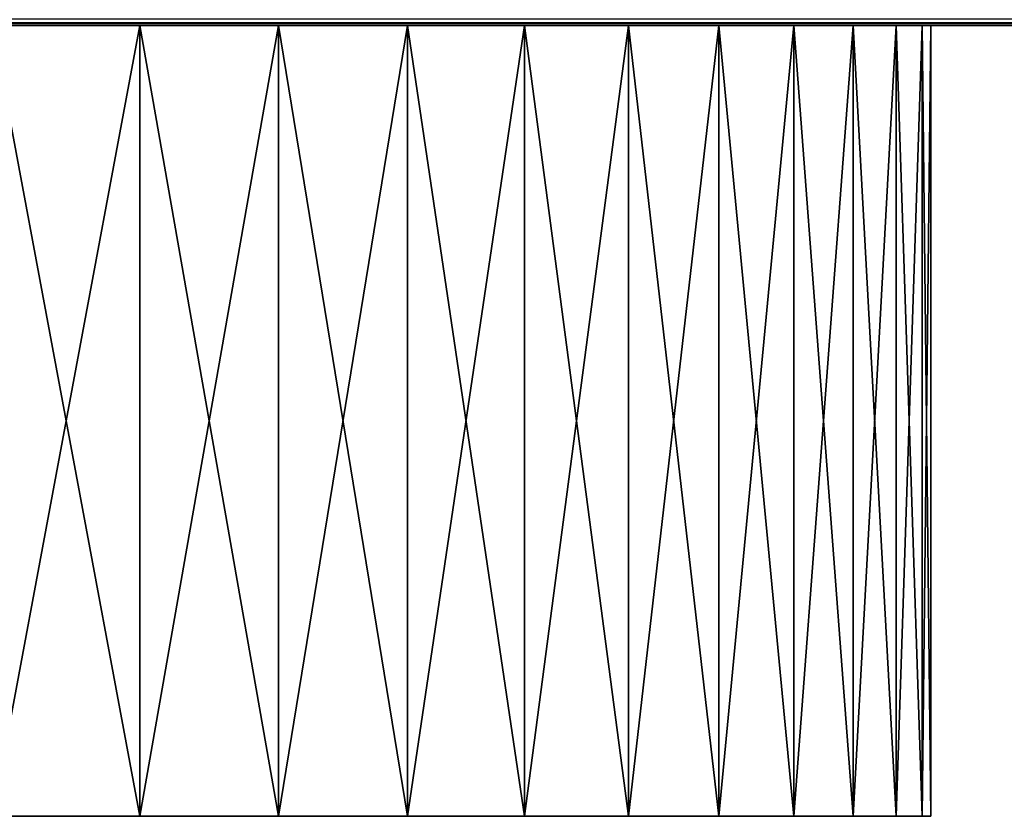
# Model space of a CAD drawing. Extents: x -60 to 60, y -11 to 0.
# Drawn here: x -12 to -10, y -11 to -9 of the extents above; entities that cross this region are included whole.
import ezdxf

# ---------------------------------------------------------------- set-up
doc = ezdxf.new("R2010")
doc.units = 0
doc.layers.add('L1', color=7, linetype='CONTINUOUS')
doc.layers.add('L2', color=7, linetype='CONTINUOUS')

msp = doc.modelspace()

# ---------------------------------------------------------------- linework, layer by layer
at = {"layer": 'L1', "color": 254}
for points in [[(59.2, -9.490151, -59.32515), (-59.2, -9.5, -59.2), (59.2, -9.486899, -59.33869)], [(59.2, -9.486899, -59.33869), (-59.2, -9.5, -59.2), (-59.2, -9.487846, -59.33892)], [(-59.2, -9.5, 59.2), (59.2, -9.5, 59.2), (59.2, -9.487846, 59.33892)], [(-59.2, -9.5, 59.2), (59.2, -9.487846, 59.33892), (-59.2, -9.487846, 59.33892)], [(59.2, -9.490151, -59.32515), (59.2, -9.5, -59.2), (-59.2, -9.5, -59.2)], [(-59.2, -9.5, 59.2), (-59.2, -9.5, -59.2), (59.2, -9.5, 59.2)], [(59.2, -9.5, 59.2), (-59.2, -9.5, -59.2), (59.2, -9.5, -59.2)]]:
    msp.add_3dface(points, dxfattribs=at)
at = {"layer": 'L2', "color": 250}
for points in [[(-16.33444, -9.5, 0.623735), (-10.41643, -9.5, -0.313585), (-16.38357, -9.5, 0.313585)], [(-16.38357, -9.5, 0.313585), (-10.41643, -9.5, -0.313585), (-16.38357, -9.5, -0.313585)], [(-16.25317, -9.5, -0.927051), (-16.38357, -9.5, -0.313585), (-10.41643, -9.5, -0.313585)], [(-16.33444, -9.5, 0.623735), (-16.25317, -9.5, 0.927051), (-10.41643, -9.5, -0.313585)], [(-16.25317, -9.5, -0.927051), (-10.41643, -9.5, -0.313585), (-16.14064, -9.5, -1.22021)], [(-10.41643, -9.5, -0.313585), (-16.25317, -9.5, 0.927051), (-10.41643, -9.5, 0.313585)], [(-16.14064, -9.5, 1.22021), (-10.54683, -9.5, 0.927051), (-16.25317, -9.5, 0.927051)], [(-16.25317, -9.5, 0.927051), (-10.54683, -9.5, 0.927051), (-10.46556, -9.5, 0.623735)], [(-16.25317, -9.5, 0.927051), (-10.46556, -9.5, 0.623735), (-10.41643, -9.5, 0.313585)], [(-16.14064, -9.5, -1.22021), (-10.41643, -9.5, -0.313585), (-15.99808, -9.5, -1.5)], [(-16.14064, -9.5, 1.22021), (-15.82705, -9.5, 1.763356), (-10.54683, -9.5, 0.927051)], [(-15.62943, -9.5, -2.007392), (-15.99808, -9.5, -1.5), (-10.41643, -9.5, -0.313585)], [(-15.62943, -9.5, 2.007392), (-11.9, -9.5, 2.598076), (-15.82705, -9.5, 1.763356)], [(-15.82705, -9.5, 1.763356), (-11.9, -9.5, 2.598076), (-11.39261, -9.5, 2.229434)], [(-15.82705, -9.5, 1.763356), (-11.39261, -9.5, 2.229434), (-11.17057, -9.5, 2.007392)], [(-10.80192, -9.5, 1.5), (-10.54683, -9.5, 0.927051), (-15.82705, -9.5, 1.763356)], [(-10.80192, -9.5, 1.5), (-15.82705, -9.5, 1.763356), (-10.97295, -9.5, 1.763356)], [(-10.97295, -9.5, 1.763356), (-15.82705, -9.5, 1.763356), (-11.17057, -9.5, 2.007392)], [(-10.41643, -9.5, -0.313585), (-10.54683, -9.5, -0.927051), (-15.62943, -9.5, -2.007392)], [(-15.62943, -9.5, -2.007392), (-10.54683, -9.5, -0.927051), (-10.65936, -9.5, -1.22021)], [(-15.62943, -9.5, -2.007392), (-10.65936, -9.5, -1.22021), (-10.80192, -9.5, -1.5)], [(-15.62943, -9.5, 2.007392), (-15.40739, -9.5, 2.229434), (-11.9, -9.5, 2.598076)], [(-11.39261, -9.5, -2.229434), (-11.9, -9.5, -2.598076), (-15.62943, -9.5, -2.007392)], [(-11.39261, -9.5, -2.229434), (-15.62943, -9.5, -2.007392), (-11.17057, -9.5, -2.007392)], [(-11.17057, -9.5, -2.007392), (-15.62943, -9.5, -2.007392), (-10.80192, -9.5, -1.5)], [(-12.17979, -9.5, -2.740636), (-15.62943, -9.5, -2.007392), (-11.9, -9.5, -2.598076)], [(-15.16336, -9.5, 2.427051), (-11.9, -9.5, 2.598076), (-15.40739, -9.5, 2.229434)], [(-14.9, -9.5, 2.598076), (-11.9, -9.5, 2.598076), (-15.16336, -9.5, 2.427051)], [(-14.9, -9.5, 2.598076), (-14.32705, -9.5, 2.85317), (-11.9, -9.5, 2.598076)], [(-14.32705, -9.5, 2.85317), (-14.02374, -9.5, 2.934443), (-11.9, -9.5, 2.598076)], [(-11.9, -9.5, -10.80192), (-13.4, -9.5, -16.4), (-14.02374, -9.5, -16.33444)], [(-11.9, -9.5, -10.80192), (-14.02374, -9.5, -16.33444), (-12.17979, -9.5, -10.65936)], [(-11.9, -9.5, 2.598076), (-14.02374, -9.5, 2.934443), (-13.71359, -9.5, 2.983566)], [(-13.4, -9.5, 3), (-11.9, -9.5, 2.598076), (-13.71359, -9.5, 2.983566)], [(-13.08641, -9.5, -16.38357), (-13.4, -9.5, -16.4), (-11.9, -9.5, -10.80192)], [(-13.08641, -9.5, 2.983566), (-11.9, -9.5, 2.598076), (-13.4, -9.5, 3)], [(-13.08641, -9.5, -29.78357), (-12.47295, -9.5, -23.94683), (-11.9, -9.5, -24.20192)], [(-13.08641, -9.5, -29.78357), (-11.9, -9.5, -24.20192), (-12.47295, -9.5, -29.65317)], [(-11.9, -9.5, -10.80192), (-12.77626, -9.5, -16.33444), (-13.08641, -9.5, -16.38357)], [(-13.08641, -9.5, 2.983566), (-12.47295, -9.5, 2.85317), (-11.9, -9.5, 2.598076)], [(-13.08641, -9.5, 23.81643), (-12.47295, -9.5, 29.65317), (-11.9, -9.5, 29.39808)], [(-13.08641, -9.5, 23.81643), (-11.9, -9.5, 29.39808), (-12.47295, -9.5, 23.94683)], [(-12.17979, -9.5, -16.14064), (-12.77626, -9.5, -16.33444), (-11.9, -9.5, -10.80192)], [(-12.47295, -9.5, -23.94683), (-12.17979, -9.5, -24.05936), (-11.9, -9.5, -24.20192)], [(-12.47295, -9.5, -29.65317), (-11.9, -9.5, -24.20192), (-11.39261, -9.5, -24.57057)], [(-12.47295, -9.5, -29.65317), (-11.39261, -9.5, -24.57057), (-11.17057, -9.5, -24.79261)], [(-10.80192, -9.5, -25.3), (-10.54683, -9.5, -25.87295), (-12.47295, -9.5, -29.65317)], [(-10.80192, -9.5, -25.3), (-12.47295, -9.5, -29.65317), (-10.97295, -9.5, -25.03664)], [(-10.97295, -9.5, -25.03664), (-12.47295, -9.5, -29.65317), (-11.17057, -9.5, -24.79261)], [(-12.17979, -9.5, -29.54064), (-12.47295, -9.5, -29.65317), (-11.9, -9.5, -29.39808)], [(-11.9, -9.5, -29.39808), (-12.47295, -9.5, -29.65317), (-10.54683, -9.5, -25.87295)], [(-12.47295, -9.5, 2.85317), (-12.17979, -9.5, 2.740636), (-11.9, -9.5, 2.598076)], [(-12.17979, -9.5, 16.14064), (-11.63664, -9.5, 15.82705), (-12.47295, -9.5, 10.54683)], [(-10.97295, -9.5, 15.16336), (-10.65936, -9.5, 14.62021), (-12.47295, -9.5, 10.54683)], [(-10.97295, -9.5, 15.16336), (-12.47295, -9.5, 10.54683), (-11.17057, -9.5, 15.40739)], [(-11.17057, -9.5, 15.40739), (-12.47295, -9.5, 10.54683), (-11.63664, -9.5, 15.82705)], [(-10.65936, -9.5, 14.62021), (-10.54683, -9.5, 14.32705), (-12.47295, -9.5, 10.54683)], [(-12.47295, -9.5, 10.54683), (-10.54683, -9.5, 14.32705), (-10.46556, -9.5, 14.02374)], [(-12.47295, -9.5, 10.54683), (-10.46556, -9.5, 14.02374), (-12.17979, -9.5, 10.65936)], [(-12.47295, -9.5, 29.65317), (-12.17979, -9.5, 29.54064), (-11.9, -9.5, 29.39808)], [(-12.47295, -9.5, 23.94683), (-11.9, -9.5, 29.39808), (-11.39261, -9.5, 29.02943)], [(-12.47295, -9.5, 23.94683), (-11.39261, -9.5, 29.02943), (-11.17057, -9.5, 28.80739)], [(-10.80192, -9.5, 28.3), (-10.54683, -9.5, 27.72705), (-12.47295, -9.5, 23.94683)], [(-10.80192, -9.5, 28.3), (-12.47295, -9.5, 23.94683), (-10.97295, -9.5, 28.56336)], [(-10.97295, -9.5, 28.56336), (-12.47295, -9.5, 23.94683), (-11.17057, -9.5, 28.80739)], [(-12.17979, -9.5, 24.05936), (-12.47295, -9.5, 23.94683), (-11.9, -9.5, 24.20192)], [(-11.9, -9.5, 24.20192), (-12.47295, -9.5, 23.94683), (-10.54683, -9.5, 27.72705)], [(-12.17979, -11, -29.54064), (-12.17979, -9.5, -29.54064), (-11.9, -9.5, -29.39808)], [(-12.17979, -11, -29.54064), (-11.9, -9.5, -29.39808), (-11.9, -11, -29.39808)], [(-11.9, -11, -24.20192), (-11.9, -9.5, -24.20192), (-12.17979, -9.5, -24.05936)], [(-11.9, -11, -24.20192), (-12.17979, -9.5, -24.05936), (-12.17979, -11, -24.05936)], [(-12.17979, -11, -16.14064), (-12.17979, -9.5, -16.14064), (-11.9, -9.5, -15.99808)], [(-12.17979, -11, -16.14064), (-11.9, -9.5, -15.99808), (-11.9, -11, -15.99808)], [(-11.9, -11, -10.80192), (-11.9, -9.5, -10.80192), (-12.17979, -9.5, -10.65936)], [(-11.9, -11, -10.80192), (-12.17979, -9.5, -10.65936), (-12.17979, -11, -10.65936)], [(-12.17979, -9.5, -16.14064), (-11.9, -9.5, -10.80192), (-11.9, -9.5, -15.99808)], [(-12.17979, -11, -2.740636), (-12.17979, -9.5, -2.740636), (-11.9, -9.5, -2.598076)], [(-12.17979, -11, -2.740636), (-11.9, -9.5, -2.598076), (-11.9, -11, -2.598076)], [(-11.9, -11, 2.598076), (-11.9, -9.5, 2.598076), (-12.17979, -9.5, 2.740636)], [(-11.9, -11, 2.598076), (-12.17979, -9.5, 2.740636), (-12.17979, -11, 2.740636)], [(-12.17979, -11, 10.65936), (-12.17979, -9.5, 10.65936), (-11.9, -9.5, 10.80192)], [(-12.17979, -11, 10.65936), (-11.9, -9.5, 10.80192), (-11.9, -11, 10.80192)], [(-11.9, -11, 15.99808), (-11.9, -9.5, 15.99808), (-12.17979, -9.5, 16.14064)], [(-11.9, -11, 15.99808), (-12.17979, -9.5, 16.14064), (-12.17979, -11, 16.14064)], [(-11.9, -9.5, 15.99808), (-11.63664, -9.5, 15.82705), (-12.17979, -9.5, 16.14064)], [(-12.17979, -9.5, 10.65936), (-10.46556, -9.5, 14.02374), (-11.63664, -9.5, 10.97295)], [(-12.17979, -9.5, 10.65936), (-11.63664, -9.5, 10.97295), (-11.9, -9.5, 10.80192)], [(-12.17979, -11, 24.05936), (-12.17979, -9.5, 24.05936), (-11.9, -9.5, 24.20192)], [(-12.17979, -11, 24.05936), (-11.9, -9.5, 24.20192), (-11.9, -11, 24.20192)], [(-11.9, -11, 29.39808), (-11.9, -9.5, 29.39808), (-12.17979, -9.5, 29.54064)], [(-11.9, -11, 29.39808), (-12.17979, -9.5, 29.54064), (-12.17979, -11, 29.54064)], [(-11.9, -11, -29.39808), (-11.9, -9.5, -29.39808), (-11.63664, -9.5, -29.22705)], [(-11.9, -11, -29.39808), (-11.63664, -9.5, -29.22705), (-11.63664, -11, -29.22705)], [(-11.63664, -11, -24.37295), (-11.63664, -9.5, -24.37295), (-11.9, -9.5, -24.20192)], [(-11.63664, -11, -24.37295), (-11.9, -9.5, -24.20192), (-11.9, -11, -24.20192)], [(-11.9, -9.5, -24.20192), (-11.63664, -9.5, -24.37295), (-11.39261, -9.5, -24.57057)], [(-11.9, -9.5, -29.39808), (-10.54683, -9.5, -25.87295), (-11.63664, -9.5, -29.22705)], [(-11.9, -11, -15.99808), (-11.9, -9.5, -15.99808), (-11.63664, -9.5, -15.82705)], [(-11.9, -11, -15.99808), (-11.63664, -9.5, -15.82705), (-11.63664, -11, -15.82705)], [(-11.63664, -11, -10.97295), (-11.63664, -9.5, -10.97295), (-11.9, -9.5, -10.80192)], [(-11.63664, -11, -10.97295), (-11.9, -9.5, -10.80192), (-11.9, -11, -10.80192)], [(-10.97295, -9.5, -15.16336), (-11.17057, -9.5, -15.40739), (-11.9, -9.5, -10.80192)], [(-11.9, -9.5, -10.80192), (-11.17057, -9.5, -15.40739), (-11.39261, -9.5, -15.62943)], [(-10.97295, -9.5, -15.16336), (-11.9, -9.5, -10.80192), (-10.65936, -9.5, -14.62021)], [(-10.65936, -9.5, -14.62021), (-11.9, -9.5, -10.80192), (-11.63664, -9.5, -10.97295)], [(-11.9, -9.5, -15.99808), (-11.9, -9.5, -10.80192), (-11.39261, -9.5, -15.62943)], [(-11.9, -9.5, -15.99808), (-11.39261, -9.5, -15.62943), (-11.63664, -9.5, -15.82705)], [(-11.9, -11, -2.598076), (-11.9, -9.5, -2.598076), (-11.63664, -9.5, -2.427051)], [(-11.9, -11, -2.598076), (-11.63664, -9.5, -2.427051), (-11.63664, -11, -2.427051)], [(-11.63664, -11, 2.427051), (-11.63664, -9.5, 2.427051), (-11.9, -9.5, 2.598076)], [(-11.63664, -11, 2.427051), (-11.9, -9.5, 2.598076), (-11.9, -11, 2.598076)], [(-11.9, -9.5, 2.598076), (-11.63664, -9.5, 2.427051), (-11.39261, -9.5, 2.229434)], [(-11.63664, -9.5, -2.427051), (-11.9, -9.5, -2.598076), (-11.39261, -9.5, -2.229434)], [(-11.9, -11, 10.80192), (-11.9, -9.5, 10.80192), (-11.63664, -9.5, 10.97295)], [(-11.9, -11, 10.80192), (-11.63664, -9.5, 10.97295), (-11.63664, -11, 10.97295)], [(-11.63664, -11, 15.82705), (-11.63664, -9.5, 15.82705), (-11.9, -9.5, 15.99808)], [(-11.63664, -11, 15.82705), (-11.9, -9.5, 15.99808), (-11.9, -11, 15.99808)], [(-11.9, -11, 24.20192), (-11.9, -9.5, 24.20192), (-11.63664, -9.5, 24.37295)], [(-11.9, -11, 24.20192), (-11.63664, -9.5, 24.37295), (-11.63664, -11, 24.37295)], [(-11.63664, -11, 29.22705), (-11.63664, -9.5, 29.22705), (-11.9, -9.5, 29.39808)], [(-11.63664, -11, 29.22705), (-11.9, -9.5, 29.39808), (-11.9, -11, 29.39808)], [(-11.9, -9.5, 29.39808), (-11.63664, -9.5, 29.22705), (-11.39261, -9.5, 29.02943)], [(-11.9, -9.5, 24.20192), (-10.54683, -9.5, 27.72705), (-11.63664, -9.5, 24.37295)], [(-11.63664, -11, -29.22705), (-11.63664, -9.5, -29.22705), (-11.39261, -9.5, -29.02943)], [(-11.63664, -11, -29.22705), (-11.39261, -9.5, -29.02943), (-11.39261, -11, -29.02943)], [(-11.39261, -11, -24.57057), (-11.39261, -9.5, -24.57057), (-11.63664, -9.5, -24.37295)], [(-11.39261, -11, -24.57057), (-11.63664, -9.5, -24.37295), (-11.63664, -11, -24.37295)], [(-11.63664, -9.5, -29.22705), (-10.54683, -9.5, -25.87295), (-11.39261, -9.5, -29.02943)], [(-11.63664, -11, -15.82705), (-11.63664, -9.5, -15.82705), (-11.39261, -9.5, -15.62943)], [(-11.63664, -11, -15.82705), (-11.39261, -9.5, -15.62943), (-11.39261, -11, -15.62943)], [(-11.39261, -11, -11.17057), (-11.39261, -9.5, -11.17057), (-11.63664, -9.5, -10.97295)], [(-11.39261, -11, -11.17057), (-11.63664, -9.5, -10.97295), (-11.63664, -11, -10.97295)], [(-10.65936, -9.5, -14.62021), (-11.63664, -9.5, -10.97295), (-11.39261, -9.5, -11.17057)], [(-11.63664, -11, -2.427051), (-11.63664, -9.5, -2.427051), (-11.39261, -9.5, -2.229434)], [(-11.63664, -11, -2.427051), (-11.39261, -9.5, -2.229434), (-11.39261, -11, -2.229434)], [(-11.39261, -11, 2.229434), (-11.39261, -9.5, 2.229434), (-11.63664, -9.5, 2.427051)], [(-11.39261, -11, 2.229434), (-11.63664, -9.5, 2.427051), (-11.63664, -11, 2.427051)], [(-11.63664, -11, 10.97295), (-11.63664, -9.5, 10.97295), (-11.39261, -9.5, 11.17057)], [(-11.63664, -11, 10.97295), (-11.39261, -9.5, 11.17057), (-11.39261, -11, 11.17057)], [(-11.39261, -11, 15.62943), (-11.39261, -9.5, 15.62943), (-11.63664, -9.5, 15.82705)], [(-11.39261, -11, 15.62943), (-11.63664, -9.5, 15.82705), (-11.63664, -11, 15.82705)], [(-11.17057, -9.5, 15.40739), (-11.63664, -9.5, 15.82705), (-11.39261, -9.5, 15.62943)], [(-10.46556, -9.5, 14.02374), (-11.39261, -9.5, 11.17057), (-11.63664, -9.5, 10.97295)], [(-11.63664, -11, 24.37295), (-11.63664, -9.5, 24.37295), (-11.39261, -9.5, 24.57057)], [(-11.63664, -11, 24.37295), (-11.39261, -9.5, 24.57057), (-11.39261, -11, 24.57057)], [(-11.39261, -11, 29.02943), (-11.39261, -9.5, 29.02943), (-11.63664, -9.5, 29.22705)], [(-11.39261, -11, 29.02943), (-11.63664, -9.5, 29.22705), (-11.63664, -11, 29.22705)], [(-11.63664, -9.5, 24.37295), (-10.54683, -9.5, 27.72705), (-11.39261, -9.5, 24.57057)], [(-11.39261, -11, -29.02943), (-11.39261, -9.5, -29.02943), (-11.17057, -9.5, -28.80739)], [(-11.39261, -11, -29.02943), (-11.17057, -9.5, -28.80739), (-11.17057, -11, -28.80739)], [(-11.17057, -11, -24.79261), (-11.17057, -9.5, -24.79261), (-11.39261, -9.5, -24.57057)], [(-11.17057, -11, -24.79261), (-11.39261, -9.5, -24.57057), (-11.39261, -11, -24.57057)], [(-11.17057, -9.5, -28.80739), (-11.39261, -9.5, -29.02943), (-10.97295, -9.5, -28.56336)], [(-10.97295, -9.5, -28.56336), (-11.39261, -9.5, -29.02943), (-10.54683, -9.5, -25.87295)], [(-11.39261, -11, -15.62943), (-11.39261, -9.5, -15.62943), (-11.17057, -9.5, -15.40739)], [(-11.39261, -11, -15.62943), (-11.17057, -9.5, -15.40739), (-11.17057, -11, -15.40739)], [(-11.17057, -11, -11.39261), (-11.17057, -9.5, -11.39261), (-11.39261, -9.5, -11.17057)], [(-11.17057, -11, -11.39261), (-11.39261, -9.5, -11.17057), (-11.39261, -11, -11.17057)], [(-10.97295, -9.5, -11.63664), (-10.65936, -9.5, -14.62021), (-11.39261, -9.5, -11.17057)], [(-10.97295, -9.5, -11.63664), (-11.39261, -9.5, -11.17057), (-11.17057, -9.5, -11.39261)], [(-11.39261, -11, -2.229434), (-11.39261, -9.5, -2.229434), (-11.17057, -9.5, -2.007392)], [(-11.39261, -11, -2.229434), (-11.17057, -9.5, -2.007392), (-11.17057, -11, -2.007392)], [(-11.17057, -11, 2.007392), (-11.17057, -9.5, 2.007392), (-11.39261, -9.5, 2.229434)], [(-11.17057, -11, 2.007392), (-11.39261, -9.5, 2.229434), (-11.39261, -11, 2.229434)], [(-11.39261, -11, 11.17057), (-11.39261, -9.5, 11.17057), (-11.17057, -9.5, 11.39261)], [(-11.39261, -11, 11.17057), (-11.17057, -9.5, 11.39261), (-11.17057, -11, 11.39261)], [(-11.17057, -11, 15.40739), (-11.17057, -9.5, 15.40739), (-11.39261, -9.5, 15.62943)], [(-11.17057, -11, 15.40739), (-11.39261, -9.5, 15.62943), (-11.39261, -11, 15.62943)], [(-10.46556, -9.5, 14.02374), (-10.97295, -9.5, 11.63664), (-11.39261, -9.5, 11.17057)], [(-11.39261, -9.5, 11.17057), (-10.97295, -9.5, 11.63664), (-11.17057, -9.5, 11.39261)], [(-11.39261, -11, 24.57057), (-11.39261, -9.5, 24.57057), (-11.17057, -9.5, 24.79261)], [(-11.39261, -11, 24.57057), (-11.17057, -9.5, 24.79261), (-11.17057, -11, 24.79261)], [(-11.17057, -11, 28.80739), (-11.17057, -9.5, 28.80739), (-11.39261, -9.5, 29.02943)], [(-11.17057, -11, 28.80739), (-11.39261, -9.5, 29.02943), (-11.39261, -11, 29.02943)], [(-11.17057, -9.5, 24.79261), (-11.39261, -9.5, 24.57057), (-10.97295, -9.5, 25.03664)], [(-10.97295, -9.5, 25.03664), (-11.39261, -9.5, 24.57057), (-10.54683, -9.5, 27.72705)], [(-11.17057, -11, -28.80739), (-11.17057, -9.5, -28.80739), (-10.97295, -9.5, -28.56336)], [(-11.17057, -11, -28.80739), (-10.97295, -9.5, -28.56336), (-10.97295, -11, -28.56336)], [(-10.97295, -11, -25.03664), (-10.97295, -9.5, -25.03664), (-11.17057, -9.5, -24.79261)], [(-10.97295, -11, -25.03664), (-11.17057, -9.5, -24.79261), (-11.17057, -11, -24.79261)], [(-11.17057, -11, -15.40739), (-11.17057, -9.5, -15.40739), (-10.97295, -9.5, -15.16336)], [(-11.17057, -11, -15.40739), (-10.97295, -9.5, -15.16336), (-10.97295, -11, -15.16336)], [(-10.97295, -11, -11.63664), (-10.97295, -9.5, -11.63664), (-11.17057, -9.5, -11.39261)], [(-10.97295, -11, -11.63664), (-11.17057, -9.5, -11.39261), (-11.17057, -11, -11.39261)], [(-11.17057, -11, -2.007392), (-11.17057, -9.5, -2.007392), (-10.97295, -9.5, -1.763356)], [(-11.17057, -11, -2.007392), (-10.97295, -9.5, -1.763356), (-10.97295, -11, -1.763356)], [(-10.97295, -11, 1.763356), (-10.97295, -9.5, 1.763356), (-11.17057, -9.5, 2.007392)], [(-10.97295, -11, 1.763356), (-11.17057, -9.5, 2.007392), (-11.17057, -11, 2.007392)], [(-11.17057, -9.5, -2.007392), (-10.80192, -9.5, -1.5), (-10.97295, -9.5, -1.763356)], [(-11.17057, -11, 11.39261), (-11.17057, -9.5, 11.39261), (-10.97295, -9.5, 11.63664)], [(-11.17057, -11, 11.39261), (-10.97295, -9.5, 11.63664), (-10.97295, -11, 11.63664)], [(-10.97295, -11, 15.16336), (-10.97295, -9.5, 15.16336), (-11.17057, -9.5, 15.40739)], [(-10.97295, -11, 15.16336), (-11.17057, -9.5, 15.40739), (-11.17057, -11, 15.40739)], [(-11.17057, -11, 24.79261), (-11.17057, -9.5, 24.79261), (-10.97295, -9.5, 25.03664)], [(-11.17057, -11, 24.79261), (-10.97295, -9.5, 25.03664), (-10.97295, -11, 25.03664)], [(-10.97295, -11, 28.56336), (-10.97295, -9.5, 28.56336), (-11.17057, -9.5, 28.80739)], [(-10.97295, -11, 28.56336), (-11.17057, -9.5, 28.80739), (-11.17057, -11, 28.80739)], [(-10.97295, -11, -28.56336), (-10.97295, -9.5, -28.56336), (-10.80192, -9.5, -28.3)], [(-10.97295, -11, -28.56336), (-10.80192, -9.5, -28.3), (-10.80192, -11, -28.3)], [(-10.80192, -11, -25.3), (-10.80192, -9.5, -25.3), (-10.97295, -9.5, -25.03664)], [(-10.80192, -11, -25.3), (-10.97295, -9.5, -25.03664), (-10.97295, -11, -25.03664)], [(-10.97295, -9.5, -28.56336), (-10.54683, -9.5, -25.87295), (-10.80192, -9.5, -28.3)], [(-10.97295, -11, -15.16336), (-10.97295, -9.5, -15.16336), (-10.80192, -9.5, -14.9)], [(-10.97295, -11, -15.16336), (-10.80192, -9.5, -14.9), (-10.80192, -11, -14.9)], [(-10.80192, -11, -11.9), (-10.80192, -9.5, -11.9), (-10.97295, -9.5, -11.63664)], [(-10.80192, -11, -11.9), (-10.97295, -9.5, -11.63664), (-10.97295, -11, -11.63664)], [(-10.97295, -9.5, -11.63664), (-10.80192, -9.5, -11.9), (-10.65936, -9.5, -12.17979)], [(-10.65936, -9.5, -14.62021), (-10.80192, -9.5, -14.9), (-10.97295, -9.5, -15.16336)], [(-10.65936, -9.5, -12.17979), (-10.65936, -9.5, -14.62021), (-10.97295, -9.5, -11.63664)], [(-10.97295, -11, -1.763356), (-10.97295, -9.5, -1.763356), (-10.80192, -9.5, -1.5)], [(-10.97295, -11, -1.763356), (-10.80192, -9.5, -1.5), (-10.80192, -11, -1.5)], [(-10.80192, -11, 1.5), (-10.80192, -9.5, 1.5), (-10.97295, -9.5, 1.763356)], [(-10.80192, -11, 1.5), (-10.97295, -9.5, 1.763356), (-10.97295, -11, 1.763356)], [(-10.97295, -11, 11.63664), (-10.97295, -9.5, 11.63664), (-10.80192, -9.5, 11.9)], [(-10.97295, -11, 11.63664), (-10.80192, -9.5, 11.9), (-10.80192, -11, 11.9)], [(-10.80192, -11, 14.9), (-10.80192, -9.5, 14.9), (-10.97295, -9.5, 15.16336)], [(-10.80192, -11, 14.9), (-10.97295, -9.5, 15.16336), (-10.97295, -11, 15.16336)], [(-10.80192, -9.5, 14.9), (-10.65936, -9.5, 14.62021), (-10.97295, -9.5, 15.16336)], [(-10.4, -9.5, 13.4), (-10.41643, -9.5, 13.08641), (-10.97295, -9.5, 11.63664)], [(-10.46556, -9.5, 14.02374), (-10.4, -9.5, 13.4), (-10.97295, -9.5, 11.63664)], [(-10.54683, -9.5, 12.47295), (-10.80192, -9.5, 11.9), (-10.97295, -9.5, 11.63664)], [(-10.54683, -9.5, 12.47295), (-10.97295, -9.5, 11.63664), (-10.46556, -9.5, 12.77626)], [(-10.46556, -9.5, 12.77626), (-10.97295, -9.5, 11.63664), (-10.41643, -9.5, 13.08641)], [(-10.97295, -11, 25.03664), (-10.97295, -9.5, 25.03664), (-10.80192, -9.5, 25.3)], [(-10.97295, -11, 25.03664), (-10.80192, -9.5, 25.3), (-10.80192, -11, 25.3)], [(-10.80192, -11, 28.3), (-10.80192, -9.5, 28.3), (-10.97295, -9.5, 28.56336)], [(-10.80192, -11, 28.3), (-10.97295, -9.5, 28.56336), (-10.97295, -11, 28.56336)], [(-10.97295, -9.5, 25.03664), (-10.54683, -9.5, 27.72705), (-10.80192, -9.5, 25.3)], [(-10.80192, -11, -28.3), (-10.80192, -9.5, -28.3), (-10.65936, -9.5, -28.02021)], [(-10.80192, -11, -28.3), (-10.65936, -9.5, -28.02021), (-10.65936, -11, -28.02021)], [(-10.65936, -11, -25.57979), (-10.65936, -9.5, -25.57979), (-10.80192, -9.5, -25.3)], [(-10.65936, -11, -25.57979), (-10.80192, -9.5, -25.3), (-10.80192, -11, -25.3)], [(-10.65936, -9.5, -25.57979), (-10.54683, -9.5, -25.87295), (-10.80192, -9.5, -25.3)], [(-10.80192, -9.5, -28.3), (-10.54683, -9.5, -25.87295), (-10.46556, -9.5, -26.17626)], [(-10.80192, -9.5, -28.3), (-10.46556, -9.5, -26.17626), (-10.65936, -9.5, -28.02021)], [(-10.80192, -11, -14.9), (-10.80192, -9.5, -14.9), (-10.65936, -9.5, -14.62021)], [(-10.80192, -11, -14.9), (-10.65936, -9.5, -14.62021), (-10.65936, -11, -14.62021)], [(-10.65936, -11, -12.17979), (-10.65936, -9.5, -12.17979), (-10.80192, -9.5, -11.9)], [(-10.65936, -11, -12.17979), (-10.80192, -9.5, -11.9), (-10.80192, -11, -11.9)], [(-10.80192, -11, -1.5), (-10.80192, -9.5, -1.5), (-10.65936, -9.5, -1.22021)], [(-10.80192, -11, -1.5), (-10.65936, -9.5, -1.22021), (-10.65936, -11, -1.22021)], [(-10.65936, -11, 1.22021), (-10.65936, -9.5, 1.22021), (-10.80192, -9.5, 1.5)], [(-10.65936, -11, 1.22021), (-10.80192, -9.5, 1.5), (-10.80192, -11, 1.5)], [(-10.65936, -9.5, 1.22021), (-10.54683, -9.5, 0.927051), (-10.80192, -9.5, 1.5)], [(-10.80192, -11, 11.9), (-10.80192, -9.5, 11.9), (-10.65936, -9.5, 12.17979)], [(-10.80192, -11, 11.9), (-10.65936, -9.5, 12.17979), (-10.65936, -11, 12.17979)], [(-10.65936, -11, 14.62021), (-10.65936, -9.5, 14.62021), (-10.80192, -9.5, 14.9)], [(-10.65936, -11, 14.62021), (-10.80192, -9.5, 14.9), (-10.80192, -11, 14.9)], [(-10.65936, -9.5, 12.17979), (-10.80192, -9.5, 11.9), (-10.54683, -9.5, 12.47295)], [(-10.80192, -11, 25.3), (-10.80192, -9.5, 25.3), (-10.65936, -9.5, 25.57979)], [(-10.80192, -11, 25.3), (-10.65936, -9.5, 25.57979), (-10.65936, -11, 25.57979)], [(-10.65936, -11, 28.02021), (-10.65936, -9.5, 28.02021), (-10.80192, -9.5, 28.3)], [(-10.65936, -11, 28.02021), (-10.80192, -9.5, 28.3), (-10.80192, -11, 28.3)], [(-10.65936, -9.5, 28.02021), (-10.54683, -9.5, 27.72705), (-10.80192, -9.5, 28.3)], [(-10.80192, -9.5, 25.3), (-10.54683, -9.5, 27.72705), (-10.46556, -9.5, 27.42374)], [(-10.80192, -9.5, 25.3), (-10.46556, -9.5, 27.42374), (-10.65936, -9.5, 25.57979)], [(-10.65936, -11, -28.02021), (-10.65936, -9.5, -28.02021), (-10.54683, -9.5, -27.72705)], [(-10.65936, -11, -28.02021), (-10.54683, -9.5, -27.72705), (-10.54683, -11, -27.72705)], [(-10.54683, -11, -25.87295), (-10.54683, -9.5, -25.87295), (-10.65936, -9.5, -25.57979)], [(-10.54683, -11, -25.87295), (-10.65936, -9.5, -25.57979), (-10.65936, -11, -25.57979)], [(-10.65936, -9.5, -28.02021), (-10.46556, -9.5, -26.17626), (-10.41643, -9.5, -26.48642)], [(-10.65936, -9.5, -28.02021), (-10.41643, -9.5, -26.48642), (-10.54683, -9.5, -27.72705)], [(-10.65936, -11, -14.62021), (-10.65936, -9.5, -14.62021), (-10.54683, -9.5, -14.32705)], [(-10.65936, -11, -14.62021), (-10.54683, -9.5, -14.32705), (-10.54683, -11, -14.32705)], [(-10.54683, -11, -12.47295), (-10.54683, -9.5, -12.47295), (-10.65936, -9.5, -12.17979)], [(-10.54683, -11, -12.47295), (-10.65936, -9.5, -12.17979), (-10.65936, -11, -12.17979)], [(-10.41643, -9.5, -13.71359), (-10.54683, -9.5, -14.32705), (-10.65936, -9.5, -12.17979)], [(-10.65936, -9.5, -12.17979), (-10.54683, -9.5, -14.32705), (-10.65936, -9.5, -14.62021)], [(-10.41643, -9.5, -13.08641), (-10.41643, -9.5, -13.71359), (-10.65936, -9.5, -12.17979)], [(-10.41643, -9.5, -13.08641), (-10.65936, -9.5, -12.17979), (-10.46556, -9.5, -12.77626)], [(-10.46556, -9.5, -12.77626), (-10.65936, -9.5, -12.17979), (-10.54683, -9.5, -12.47295)], [(-10.65936, -11, -1.22021), (-10.65936, -9.5, -1.22021), (-10.54683, -9.5, -0.927051)], [(-10.65936, -11, -1.22021), (-10.54683, -9.5, -0.927051), (-10.54683, -11, -0.927051)], [(-10.54683, -11, 0.927051), (-10.54683, -9.5, 0.927051), (-10.65936, -9.5, 1.22021)], [(-10.54683, -11, 0.927051), (-10.65936, -9.5, 1.22021), (-10.65936, -11, 1.22021)], [(-10.65936, -11, 12.17979), (-10.65936, -9.5, 12.17979), (-10.54683, -9.5, 12.47295)], [(-10.65936, -11, 12.17979), (-10.54683, -9.5, 12.47295), (-10.54683, -11, 12.47295)], [(-10.54683, -11, 14.32705), (-10.54683, -9.5, 14.32705), (-10.65936, -9.5, 14.62021)], [(-10.54683, -11, 14.32705), (-10.65936, -9.5, 14.62021), (-10.65936, -11, 14.62021)], [(-10.65936, -11, 25.57979), (-10.65936, -9.5, 25.57979), (-10.54683, -9.5, 25.87295)], [(-10.65936, -11, 25.57979), (-10.54683, -9.5, 25.87295), (-10.54683, -11, 25.87295)], [(-10.54683, -11, 27.72705), (-10.54683, -9.5, 27.72705), (-10.65936, -9.5, 28.02021)], [(-10.54683, -11, 27.72705), (-10.65936, -9.5, 28.02021), (-10.65936, -11, 28.02021)], [(-10.65936, -9.5, 25.57979), (-10.46556, -9.5, 27.42374), (-10.41643, -9.5, 27.11358)], [(-10.65936, -9.5, 25.57979), (-10.41643, -9.5, 27.11358), (-10.54683, -9.5, 25.87295)], [(-10.54683, -11, -27.72705), (-10.54683, -9.5, -27.72705), (-10.46556, -9.5, -27.42374)], [(-10.54683, -11, -27.72705), (-10.46556, -9.5, -27.42374), (-10.46556, -11, -27.42374)], [(-10.46556, -11, -26.17626), (-10.46556, -9.5, -26.17626), (-10.54683, -9.5, -25.87295)], [(-10.46556, -11, -26.17626), (-10.54683, -9.5, -25.87295), (-10.54683, -11, -25.87295)], [(-10.54683, -9.5, -27.72705), (-10.41643, -9.5, -26.48642), (-10.4, -9.5, -26.8)], [(-10.54683, -9.5, -27.72705), (-10.4, -9.5, -26.8), (-10.46556, -9.5, -27.42374)], [(-10.54683, -11, -14.32705), (-10.54683, -9.5, -14.32705), (-10.46556, -9.5, -14.02374)], [(-10.54683, -11, -14.32705), (-10.46556, -9.5, -14.02374), (-10.46556, -11, -14.02374)], [(-10.46556, -11, -12.77626), (-10.46556, -9.5, -12.77626), (-10.54683, -9.5, -12.47295)], [(-10.46556, -11, -12.77626), (-10.54683, -9.5, -12.47295), (-10.54683, -11, -12.47295)], [(-10.41643, -9.5, -13.71359), (-10.46556, -9.5, -14.02374), (-10.54683, -9.5, -14.32705)], [(-10.54683, -11, -0.927051), (-10.54683, -9.5, -0.927051), (-10.46556, -9.5, -0.623735)], [(-10.54683, -11, -0.927051), (-10.46556, -9.5, -0.623735), (-10.46556, -11, -0.623735)], [(-10.46556, -11, 0.623735), (-10.46556, -9.5, 0.623735), (-10.54683, -9.5, 0.927051)], [(-10.46556, -11, 0.623735), (-10.54683, -9.5, 0.927051), (-10.54683, -11, 0.927051)], [(-10.41643, -9.5, -0.313585), (-10.46556, -9.5, -0.623735), (-10.54683, -9.5, -0.927051)], [(-10.54683, -11, 12.47295), (-10.54683, -9.5, 12.47295), (-10.46556, -9.5, 12.77626)], [(-10.54683, -11, 12.47295), (-10.46556, -9.5, 12.77626), (-10.46556, -11, 12.77626)], [(-10.46556, -11, 14.02374), (-10.46556, -9.5, 14.02374), (-10.54683, -9.5, 14.32705)], [(-10.46556, -11, 14.02374), (-10.54683, -9.5, 14.32705), (-10.54683, -11, 14.32705)], [(-10.54683, -11, 25.87295), (-10.54683, -9.5, 25.87295), (-10.46556, -9.5, 26.17626)], [(-10.54683, -11, 25.87295), (-10.46556, -9.5, 26.17626), (-10.46556, -11, 26.17626)], [(-10.46556, -11, 27.42374), (-10.46556, -9.5, 27.42374), (-10.54683, -9.5, 27.72705)], [(-10.46556, -11, 27.42374), (-10.54683, -9.5, 27.72705), (-10.54683, -11, 27.72705)], [(-10.54683, -9.5, 25.87295), (-10.41643, -9.5, 27.11358), (-10.4, -9.5, 26.8)], [(-10.54683, -9.5, 25.87295), (-10.4, -9.5, 26.8), (-10.46556, -9.5, 26.17626)], [(-10.46556, -11, -27.42374), (-10.46556, -9.5, -27.42374), (-10.41643, -9.5, -27.11358)], [(-10.46556, -11, -27.42374), (-10.41643, -9.5, -27.11358), (-10.41643, -11, -27.11358)], [(-10.41643, -11, -26.48642), (-10.41643, -9.5, -26.48642), (-10.46556, -9.5, -26.17626)], [(-10.41643, -11, -26.48642), (-10.46556, -9.5, -26.17626), (-10.46556, -11, -26.17626)], [(-10.46556, -9.5, -27.42374), (-10.4, -9.5, -26.8), (-10.41643, -9.5, -27.11358)], [(-10.46556, -11, -14.02374), (-10.46556, -9.5, -14.02374), (-10.41643, -9.5, -13.71359)], [(-10.46556, -11, -14.02374), (-10.41643, -9.5, -13.71359), (-10.41643, -11, -13.71359)], [(-10.41643, -11, -13.08641), (-10.41643, -9.5, -13.08641), (-10.46556, -9.5, -12.77626)], [(-10.41643, -11, -13.08641), (-10.46556, -9.5, -12.77626), (-10.46556, -11, -12.77626)], [(-10.46556, -11, -0.623735), (-10.46556, -9.5, -0.623735), (-10.41643, -9.5, -0.313585)], [(-10.46556, -11, -0.623735), (-10.41643, -9.5, -0.313585), (-10.41643, -11, -0.313585)], [(-10.41643, -11, 0.313585), (-10.41643, -9.5, 0.313585), (-10.46556, -9.5, 0.623735)], [(-10.41643, -11, 0.313585), (-10.46556, -9.5, 0.623735), (-10.46556, -11, 0.623735)], [(-10.46556, -11, 12.77626), (-10.46556, -9.5, 12.77626), (-10.41643, -9.5, 13.08641)], [(-10.46556, -11, 12.77626), (-10.41643, -9.5, 13.08641), (-10.41643, -11, 13.08641)], [(-10.41643, -11, 13.71359), (-10.41643, -9.5, 13.71359), (-10.46556, -9.5, 14.02374)], [(-10.41643, -11, 13.71359), (-10.46556, -9.5, 14.02374), (-10.46556, -11, 14.02374)], [(-10.41643, -9.5, 13.71359), (-10.4, -9.5, 13.4), (-10.46556, -9.5, 14.02374)], [(-10.46556, -11, 26.17626), (-10.46556, -9.5, 26.17626), (-10.41643, -9.5, 26.48642)], [(-10.46556, -11, 26.17626), (-10.41643, -9.5, 26.48642), (-10.41643, -11, 26.48642)], [(-10.41643, -11, 27.11358), (-10.41643, -9.5, 27.11358), (-10.46556, -9.5, 27.42374)], [(-10.41643, -11, 27.11358), (-10.46556, -9.5, 27.42374), (-10.46556, -11, 27.42374)], [(-10.46556, -9.5, 26.17626), (-10.4, -9.5, 26.8), (-10.41643, -9.5, 26.48642)], [(-10.41643, -11, -27.11358), (-10.41643, -9.5, -27.11358), (-10.4, -9.5, -26.8)], [(-10.41643, -11, -27.11358), (-10.4, -9.5, -26.8), (-10.4, -11, -26.8)], [(-10.4, -11, -26.8), (-10.4, -9.5, -26.8), (-10.41643, -9.5, -26.48642)], [(-10.4, -11, -26.8), (-10.41643, -9.5, -26.48642), (-10.41643, -11, -26.48642)], [(-10.41643, -11, -13.71359), (-10.41643, -9.5, -13.71359), (-10.4, -9.5, -13.4)], [(-10.41643, -11, -13.71359), (-10.4, -9.5, -13.4), (-10.4, -11, -13.4)], [(-10.4, -11, -13.4), (-10.4, -9.5, -13.4), (-10.41643, -9.5, -13.08641)], [(-10.4, -11, -13.4), (-10.41643, -9.5, -13.08641), (-10.41643, -11, -13.08641)], [(-10.4, -9.5, -13.4), (-10.41643, -9.5, -13.71359), (-10.41643, -9.5, -13.08641)], [(-10.41643, -11, -0.313585), (-10.41643, -9.5, -0.313585), (-10.4, -9.5)], [(-10.41643, -11, -0.313585), (-10.4, -9.5), (-10.4, -11)], [(-10.4, -11), (-10.4, -9.5), (-10.41643, -9.5, 0.313585)], [(-10.4, -11), (-10.41643, -9.5, 0.313585), (-10.41643, -11, 0.313585)], [(-10.41643, -9.5, -0.313585), (-10.41643, -9.5, 0.313585), (-10.4, -9.5)], [(-10.41643, -11, 13.08641), (-10.41643, -9.5, 13.08641), (-10.4, -9.5, 13.4)], [(-10.41643, -11, 13.08641), (-10.4, -9.5, 13.4), (-10.4, -11, 13.4)], [(-10.4, -11, 13.4), (-10.4, -9.5, 13.4), (-10.41643, -9.5, 13.71359)], [(-10.4, -11, 13.4), (-10.41643, -9.5, 13.71359), (-10.41643, -11, 13.71359)], [(-10.41643, -11, 26.48642), (-10.41643, -9.5, 26.48642), (-10.4, -9.5, 26.8)], [(-10.41643, -11, 26.48642), (-10.4, -9.5, 26.8), (-10.4, -11, 26.8)], [(-10.4, -11, 26.8), (-10.4, -9.5, 26.8), (-10.41643, -9.5, 27.11358)], [(-10.4, -11, 26.8), (-10.41643, -9.5, 27.11358), (-10.41643, -11, 27.11358)], [(-16.25317, -11, -14.32705), (-10.65936, -11, -12.17979), (-16.4, -11, -13.4)], [(-16.33444, -11, -12.77626), (-16.4, -11, -13.4), (-10.65936, -11, -12.17979)], [(-16.4, -11), (-10.41643, -11, -0.313585), (-16.38357, -11, 0.313585)], [(-16.4, -11), (-16.38357, -11, -0.313585), (-10.41643, -11, -0.313585)], [(-16.38357, -11, 0.313585), (-10.41643, -11, -0.313585), (-10.4, -11)], [(-16.38357, -11, 0.313585), (-10.4, -11), (-10.41643, -11, 0.313585)], [(-10.41643, -11, 0.313585), (-10.54683, -11, 0.927051), (-16.38357, -11, 0.313585)], [(-16.38357, -11, 0.313585), (-10.54683, -11, 0.927051), (-16.25317, -11, 0.927051)], [(-10.41643, -11, -0.313585), (-16.38357, -11, -0.313585), (-16.33444, -11, -0.623735)], [(-16.33444, -11, -12.77626), (-10.65936, -11, -12.17979), (-16.25317, -11, -12.47295)], [(-10.41643, -11, -0.313585), (-16.33444, -11, -0.623735), (-16.25317, -11, -0.927051)], [(-16.14064, -11, -14.62021), (-10.65936, -11, -12.17979), (-16.25317, -11, -14.32705)], [(-16.25317, -11, -12.47295), (-10.65936, -11, -12.17979), (-15.99808, -11, -11.9)], [(-16.14064, -11, 1.22021), (-16.25317, -11, 0.927051), (-10.54683, -11, 0.927051)], [(-16.25317, -11, -0.927051), (-15.99808, -11, -1.5), (-10.41643, -11, -0.313585)], [(-15.82705, -11, -15.16336), (-10.65936, -11, -12.17979), (-16.14064, -11, -14.62021)], [(-16.14064, -11, 1.22021), (-10.54683, -11, 0.927051), (-15.82705, -11, 1.763356)], [(-10.65936, -11, -12.17979), (-15.82705, -11, -11.63664), (-15.99808, -11, -11.9)], [(-10.41643, -11, -0.313585), (-15.99808, -11, -1.5), (-15.82705, -11, -1.763356)], [(-15.62943, -11, -11.39261), (-15.82705, -11, -11.63664), (-10.65936, -11, -12.17979)], [(-15.62943, -11, -15.40739), (-10.65936, -11, -12.17979), (-15.82705, -11, -15.16336)], [(-10.41643, -11, -0.313585), (-15.82705, -11, -1.763356), (-15.62943, -11, -2.007392)], [(-15.82705, -11, 1.763356), (-10.54683, -11, 0.927051), (-10.65936, -11, 1.22021)], [(-15.82705, -11, 1.763356), (-10.65936, -11, 1.22021), (-10.80192, -11, 1.5)], [(-11.39261, -11, 2.229434), (-11.9, -11, 2.598076), (-15.82705, -11, 1.763356)], [(-11.39261, -11, 2.229434), (-15.82705, -11, 1.763356), (-11.17057, -11, 2.007392)], [(-11.17057, -11, 2.007392), (-15.82705, -11, 1.763356), (-10.80192, -11, 1.5)], [(-12.17979, -11, 2.740636), (-15.82705, -11, 1.763356), (-11.9, -11, 2.598076)], [(-15.62943, -11, -15.40739), (-15.16336, -11, -15.82705), (-10.65936, -11, -12.17979)], [(-15.62943, -11, -11.39261), (-10.65936, -11, -12.17979), (-15.40739, -11, -11.17057)], [(-11.17057, -11, -2.007392), (-10.80192, -11, -1.5), (-15.62943, -11, -2.007392)], [(-11.17057, -11, -2.007392), (-15.62943, -11, -2.007392), (-11.39261, -11, -2.229434)], [(-11.39261, -11, -2.229434), (-15.62943, -11, -2.007392), (-11.9, -11, -2.598076)], [(-10.54683, -11, -0.927051), (-10.41643, -11, -0.313585), (-15.62943, -11, -2.007392)], [(-10.54683, -11, -0.927051), (-15.62943, -11, -2.007392), (-10.65936, -11, -1.22021)], [(-10.65936, -11, -1.22021), (-15.62943, -11, -2.007392), (-10.80192, -11, -1.5)], [(-14.9, -11, -2.598076), (-11.9, -11, -2.598076), (-15.62943, -11, -2.007392)], [(-15.40739, -11, -11.17057), (-10.65936, -11, -12.17979), (-10.80192, -11, -11.9)], [(-15.40739, -11, -11.17057), (-10.80192, -11, -11.9), (-10.97295, -11, -11.63664)], [(-14.9, -11, -10.80192), (-15.40739, -11, -11.17057), (-11.9, -11, -10.80192)], [(-11.39261, -11, -11.17057), (-11.9, -11, -10.80192), (-15.40739, -11, -11.17057)], [(-11.39261, -11, -11.17057), (-15.40739, -11, -11.17057), (-11.17057, -11, -11.39261)], [(-11.17057, -11, -11.39261), (-15.40739, -11, -11.17057), (-10.97295, -11, -11.63664)], [(-15.16336, -11, -15.82705), (-14.62021, -11, -16.14064), (-10.65936, -11, -12.17979)], [(-12.17979, -11, -10.65936), (-14.9, -11, -10.80192), (-11.9, -11, -10.80192)], [(-14.62021, -11, -2.740636), (-11.9, -11, -2.598076), (-14.9, -11, -2.598076)], [(-14.62021, -11, -16.14064), (-14.32705, -11, -16.25317), (-10.65936, -11, -12.17979)], [(-14.62021, -11, -2.740636), (-12.47295, -11, -2.85317), (-11.9, -11, -2.598076)], [(-10.65936, -11, -12.17979), (-14.32705, -11, -16.25317), (-14.02374, -11, -16.33444)], [(-10.80192, -11, 14.9), (-14.32705, -11, 10.54683), (-10.65936, -11, 14.62021)], [(-10.65936, -11, 14.62021), (-14.32705, -11, 10.54683), (-10.46556, -11, 14.02374)], [(-12.17979, -11, 16.14064), (-14.32705, -11, 10.54683), (-11.63664, -11, 15.82705)], [(-14.02374, -11, 10.46556), (-11.9, -11, 10.80192), (-14.32705, -11, 10.54683)], [(-14.32705, -11, 10.54683), (-11.9, -11, 10.80192), (-11.63664, -11, 10.97295)], [(-14.32705, -11, 10.54683), (-11.63664, -11, 10.97295), (-10.46556, -11, 14.02374)], [(-11.17057, -11, 15.40739), (-11.63664, -11, 15.82705), (-14.32705, -11, 10.54683)], [(-11.17057, -11, 15.40739), (-14.32705, -11, 10.54683), (-10.97295, -11, 15.16336)], [(-10.97295, -11, 15.16336), (-14.32705, -11, 10.54683), (-10.80192, -11, 14.9)], [(-10.65936, -11, -12.17979), (-14.02374, -11, -16.33444), (-13.71359, -11, -16.38357)], [(-14.02374, -11, 10.46556), (-12.17979, -11, 10.65936), (-11.9, -11, 10.80192)], [(-13.71359, -11, -16.38357), (-13.4, -11, -16.4), (-10.65936, -11, -12.17979)], [(-10.65936, -11, -12.17979), (-13.4, -11, -16.4), (-12.77626, -11, -16.33444)], [(-12.77626, -11, -29.73444), (-11.9, -11, -24.20192), (-13.08641, -11, -29.78357)], [(-13.08641, -11, -29.78357), (-11.9, -11, -24.20192), (-12.17979, -11, -24.05936)], [(-12.77626, -11, 23.86556), (-11.9, -11, 29.39808), (-13.08641, -11, 23.81643)], [(-13.08641, -11, 23.81643), (-11.9, -11, 29.39808), (-12.17979, -11, 29.54064)], [(-12.77626, -11, -29.73444), (-12.47295, -11, -29.65317), (-11.9, -11, -24.20192)], [(-12.77626, -11, -16.33444), (-10.65936, -11, -14.62021), (-10.54683, -11, -14.32705)], [(-10.54683, -11, -14.32705), (-10.41643, -11, -13.71359), (-12.77626, -11, -16.33444)], [(-12.77626, -11, -16.33444), (-10.41643, -11, -13.71359), (-10.4, -11, -13.4)], [(-12.77626, -11, -16.33444), (-10.4, -11, -13.4), (-10.41643, -11, -13.08641)], [(-10.65936, -11, -12.17979), (-12.77626, -11, -16.33444), (-10.54683, -11, -12.47295)], [(-10.54683, -11, -12.47295), (-12.77626, -11, -16.33444), (-10.41643, -11, -13.08641)], [(-12.17979, -11, -16.14064), (-10.65936, -11, -14.62021), (-12.77626, -11, -16.33444)], [(-12.77626, -11, 23.86556), (-12.47295, -11, 23.94683), (-11.9, -11, 29.39808)], [(-12.47295, -11, -29.65317), (-12.17979, -11, -29.54064), (-11.9, -11, -29.39808)], [(-10.54683, -11, -25.87295), (-10.65936, -11, -25.57979), (-12.47295, -11, -29.65317)], [(-12.47295, -11, -29.65317), (-10.65936, -11, -25.57979), (-10.80192, -11, -25.3)], [(-11.39261, -11, -24.57057), (-11.9, -11, -24.20192), (-12.47295, -11, -29.65317)], [(-11.39261, -11, -24.57057), (-12.47295, -11, -29.65317), (-11.17057, -11, -24.79261)], [(-11.17057, -11, -24.79261), (-12.47295, -11, -29.65317), (-10.80192, -11, -25.3)], [(-12.47295, -11, -29.65317), (-11.9, -11, -29.39808), (-10.54683, -11, -25.87295)], [(-12.47295, -11, -2.85317), (-12.17979, -11, -2.740636), (-11.9, -11, -2.598076)], [(-12.47295, -11, 23.94683), (-12.17979, -11, 24.05936), (-11.9, -11, 24.20192)], [(-10.54683, -11, 27.72705), (-10.65936, -11, 28.02021), (-12.47295, -11, 23.94683)], [(-12.47295, -11, 23.94683), (-10.65936, -11, 28.02021), (-10.80192, -11, 28.3)], [(-11.39261, -11, 29.02943), (-11.9, -11, 29.39808), (-12.47295, -11, 23.94683)], [(-11.39261, -11, 29.02943), (-12.47295, -11, 23.94683), (-11.17057, -11, 28.80739)], [(-11.17057, -11, 28.80739), (-12.47295, -11, 23.94683), (-10.80192, -11, 28.3)], [(-12.47295, -11, 23.94683), (-11.9, -11, 24.20192), (-10.54683, -11, 27.72705)], [(-11.9, -11, -15.99808), (-10.65936, -11, -14.62021), (-12.17979, -11, -16.14064)], [(-12.17979, -11, 16.14064), (-11.63664, -11, 15.82705), (-11.9, -11, 15.99808)], [(-11.63664, -11, -24.37295), (-11.9, -11, -24.20192), (-11.39261, -11, -24.57057)], [(-10.54683, -11, -25.87295), (-11.9, -11, -29.39808), (-11.63664, -11, -29.22705)], [(-11.63664, -11, -10.97295), (-11.9, -11, -10.80192), (-11.39261, -11, -11.17057)], [(-11.63664, -11, -15.82705), (-11.39261, -11, -15.62943), (-11.9, -11, -15.99808)], [(-11.9, -11, -15.99808), (-11.39261, -11, -15.62943), (-11.17057, -11, -15.40739)], [(-11.17057, -11, -15.40739), (-10.97295, -11, -15.16336), (-11.9, -11, -15.99808)], [(-11.9, -11, -15.99808), (-10.97295, -11, -15.16336), (-10.65936, -11, -14.62021)], [(-11.39261, -11, -2.229434), (-11.9, -11, -2.598076), (-11.63664, -11, -2.427051)], [(-11.63664, -11, 2.427051), (-11.9, -11, 2.598076), (-11.39261, -11, 2.229434)], [(-11.63664, -11, 29.22705), (-11.9, -11, 29.39808), (-11.39261, -11, 29.02943)], [(-10.54683, -11, 27.72705), (-11.9, -11, 24.20192), (-11.63664, -11, 24.37295)], [(-10.54683, -11, -25.87295), (-11.63664, -11, -29.22705), (-11.39261, -11, -29.02943)], [(-11.63664, -11, 10.97295), (-11.39261, -11, 11.17057), (-10.46556, -11, 14.02374)], [(-11.39261, -11, 15.62943), (-11.63664, -11, 15.82705), (-11.17057, -11, 15.40739)], [(-10.54683, -11, 27.72705), (-11.63664, -11, 24.37295), (-11.39261, -11, 24.57057)], [(-10.97295, -11, -28.56336), (-10.54683, -11, -25.87295), (-11.39261, -11, -29.02943)], [(-10.97295, -11, -28.56336), (-11.39261, -11, -29.02943), (-11.17057, -11, -28.80739)], [(-10.46556, -11, 14.02374), (-11.39261, -11, 11.17057), (-11.17057, -11, 11.39261)], [(-10.97295, -11, 25.03664), (-10.54683, -11, 27.72705), (-11.39261, -11, 24.57057)], [(-10.97295, -11, 25.03664), (-11.39261, -11, 24.57057), (-11.17057, -11, 24.79261)], [(-11.17057, -11, -24.79261), (-10.80192, -11, -25.3), (-10.97295, -11, -25.03664)], [(-10.97295, -11, -1.763356), (-10.80192, -11, -1.5), (-11.17057, -11, -2.007392)], [(-11.17057, -11, 2.007392), (-10.80192, -11, 1.5), (-10.97295, -11, 1.763356)], [(-10.46556, -11, 14.02374), (-11.17057, -11, 11.39261), (-10.97295, -11, 11.63664)], [(-11.17057, -11, 28.80739), (-10.80192, -11, 28.3), (-10.97295, -11, 28.56336)], [(-10.80192, -11, -28.3), (-10.54683, -11, -25.87295), (-10.97295, -11, -28.56336)], [(-10.97295, -11, -15.16336), (-10.80192, -11, -14.9), (-10.65936, -11, -14.62021)], [(-10.80192, -11, 11.9), (-10.65936, -11, 12.17979), (-10.97295, -11, 11.63664)], [(-10.97295, -11, 11.63664), (-10.65936, -11, 12.17979), (-10.54683, -11, 12.47295)], [(-10.4, -11, 13.4), (-10.46556, -11, 14.02374), (-10.97295, -11, 11.63664)], [(-10.4, -11, 13.4), (-10.97295, -11, 11.63664), (-10.41643, -11, 13.08641)], [(-10.41643, -11, 13.08641), (-10.97295, -11, 11.63664), (-10.54683, -11, 12.47295)], [(-10.80192, -11, 25.3), (-10.54683, -11, 27.72705), (-10.97295, -11, 25.03664)], [(-10.80192, -11, -28.3), (-10.65936, -11, -28.02021), (-10.54683, -11, -27.72705)], [(-10.4, -11, -26.8), (-10.80192, -11, -28.3), (-10.41643, -11, -27.11358)], [(-10.41643, -11, -27.11358), (-10.80192, -11, -28.3), (-10.54683, -11, -27.72705)], [(-10.4, -11, -26.8), (-10.41643, -11, -26.48642), (-10.80192, -11, -28.3)], [(-10.80192, -11, -28.3), (-10.41643, -11, -26.48642), (-10.54683, -11, -25.87295)], [(-10.80192, -11, 25.3), (-10.65936, -11, 25.57979), (-10.54683, -11, 25.87295)], [(-10.4, -11, 26.8), (-10.80192, -11, 25.3), (-10.41643, -11, 26.48642)], [(-10.41643, -11, 26.48642), (-10.80192, -11, 25.3), (-10.54683, -11, 25.87295)], [(-10.4, -11, 26.8), (-10.41643, -11, 27.11358), (-10.80192, -11, 25.3)], [(-10.80192, -11, 25.3), (-10.41643, -11, 27.11358), (-10.54683, -11, 27.72705)], [(-10.65936, -11, 14.62021), (-10.46556, -11, 14.02374), (-10.54683, -11, 14.32705)], [(-10.41643, -11, -26.48642), (-10.46556, -11, -26.17626), (-10.54683, -11, -25.87295)], [(-10.41643, -11, -27.11358), (-10.54683, -11, -27.72705), (-10.46556, -11, -27.42374)], [(-10.54683, -11, -14.32705), (-10.46556, -11, -14.02374), (-10.41643, -11, -13.71359)], [(-10.54683, -11, -12.47295), (-10.41643, -11, -13.08641), (-10.46556, -11, -12.77626)], [(-10.41643, -11, 0.313585), (-10.46556, -11, 0.623735), (-10.54683, -11, 0.927051)], [(-10.46556, -11, -0.623735), (-10.41643, -11, -0.313585), (-10.54683, -11, -0.927051)], [(-10.41643, -11, 13.08641), (-10.54683, -11, 12.47295), (-10.46556, -11, 12.77626)], [(-10.41643, -11, 27.11358), (-10.46556, -11, 27.42374), (-10.54683, -11, 27.72705)], [(-10.41643, -11, 26.48642), (-10.54683, -11, 25.87295), (-10.46556, -11, 26.17626)], [(-10.41643, -11, 13.71359), (-10.46556, -11, 14.02374), (-10.4, -11, 13.4)]]:
    msp.add_3dface(points, dxfattribs=at)

doc.saveas('drawing.dxf')
